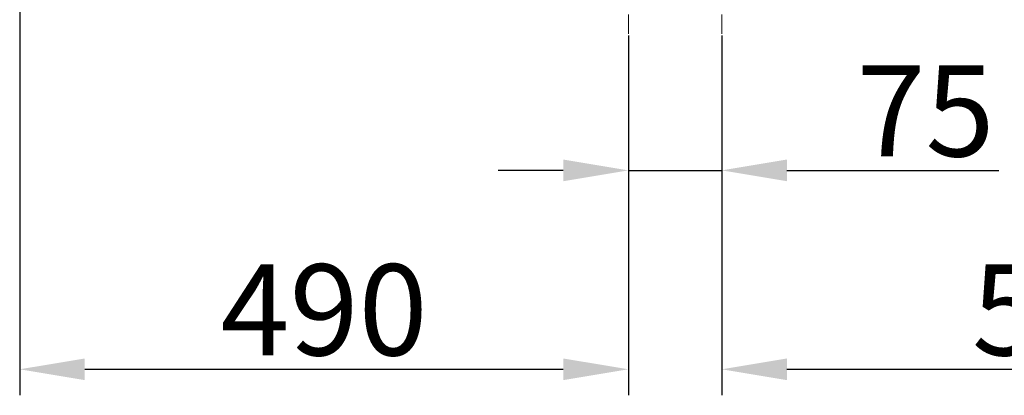
# Model space of a CAD drawing. Units: inches. Extents: x 161 to 400, y -417 to -131.
# Drawn here: x 302 to 339, y -389 to -374 of the extents above; entities that cross this region are included whole.
import ezdxf

# ---------------------------------------------------------------- set-up
doc = ezdxf.new("R2010")
doc.units = ezdxf.units.IN
doc.header["$LTSCALE"] = 8
doc.header["$MEASUREMENT"] = 0
doc.layers.add('图层 1', color=7, linetype='Continuous')
doc.styles.get("Standard").update_dxf_attribs({"font": 'times.ttf'})
doc.dimstyles.get("Standard").update_dxf_attribs({"dimtxt": 3.5, "dimasz": 2.5, "dimexe": 1, "dimexo": 0.0625, "dimgap": 0.5, "dimtad": 1, "dimdec": 0, "dimzin": 0, "dimdsep": 46, "dimtxsty": 'Standard', "dimcen": 0.09, "dimadec": 0, "dimazin": 0, "dimtfac": 1, "dimtdec": 0, "dimtmove": 0, "dimatfit": 3, "dimfxl": 1, "dimtolj": 1, "dimtzin": 0, "dimarcsym": 0})

# ---------------------------------------------------------------- blocks, each defined once
blk = doc.blocks.new('*D24')
at = {"color": 0, "lineweight": -2, "transparency": 16777216}
for p, q in [((301.687, -347.506), (301.687, -388.627)), ((325.047, -374.799), (325.047, -388.627)), ((304.187, -387.627), (322.547, -387.627))]:
    blk.add_line(p, q, dxfattribs=at)
at = {"color": 0, "transparency": 16777216}
for points in [[(304.187, -387.211), (304.187, -388.044), (301.687, -387.627)], [(322.547, -387.211), (322.547, -388.044), (325.047, -387.627)]]:
    blk.add_solid(points, dxfattribs=at)
at = {"layer": 'Defpoints', "color": 0, "transparency": 16777216}
for p in [(301.687, -347.444), (325.047, -374.736), (325.047, -387.627)]:
    blk.add_point(p, dxfattribs=at)
at = {"color": 0, "transparency": 16777216, "insert": (313.367, -385.342), "char_height": 3.5, "attachment_point": 5}
blk.add_mtext('\\A1;490', dxfattribs=at)
blk = doc.blocks.new('*D25')
at = {"color": 0, "lineweight": -2, "transparency": 16777216}
for p, q in [((325.047, -374.799), (325.047, -380.985)), ((328.631, -374.799), (328.631, -380.985)), ((322.547, -379.985), (320.047, -379.985)), ((325.047, -379.985), (328.631, -379.985)), ((331.131, -379.985), (339.267, -379.985))]:
    blk.add_line(p, q, dxfattribs=at)
at = {"color": 0, "transparency": 16777216}
for points in [[(322.547, -379.568), (322.547, -380.401), (325.047, -379.985)], [(331.131, -379.568), (331.131, -380.401), (328.631, -379.985)]]:
    blk.add_solid(points, dxfattribs=at)
at = {"layer": 'Defpoints', "color": 0, "transparency": 16777216}
for p in [(325.047, -374.736), (328.631, -374.736), (328.631, -379.985)]:
    blk.add_point(p, dxfattribs=at)
at = {"color": 0, "transparency": 16777216, "insert": (336.449, -377.699), "char_height": 3.5, "attachment_point": 5}
blk.add_mtext('\\A1;75', dxfattribs=at)
blk = doc.blocks.new('*D26')
at = {"color": 0, "lineweight": -2, "transparency": 16777216}
for p, q in [((328.631, -374.799), (328.631, -388.627)), ((355.782, -374.799), (355.782, -388.627)), ((331.131, -387.627), (353.282, -387.627))]:
    blk.add_line(p, q, dxfattribs=at)
at = {"color": 0, "transparency": 16777216}
for points in [[(331.131, -387.211), (331.131, -388.044), (328.631, -387.627)], [(353.282, -387.211), (353.282, -388.044), (355.782, -387.627)]]:
    blk.add_solid(points, dxfattribs=at)
at = {"layer": 'Defpoints', "color": 0, "transparency": 16777216}
for p in [(328.631, -374.736), (355.782, -374.736), (355.782, -387.627)]:
    blk.add_point(p, dxfattribs=at)
at = {"color": 0, "transparency": 16777216, "insert": (342.207, -385.342), "char_height": 3.5, "attachment_point": 5}
blk.add_mtext('\\A1;570', dxfattribs=at)

msp = doc.modelspace()

# ---------------------------------------------------------------- linework, layer by layer
at = {"layer": '图层 1', "lineweight": 9}
for points in [[(325.047, -374.736), (325.047, -373.995)], [(328.631, -374.736), (328.631, -373.995)]]:
    msp.add_lwpolyline(points, dxfattribs=at)

# ---------------------------------------------------------------- dimensions: what is measured, and where the dimension line sits
for base, p1, p2, text, picture, middle in [((325.047, -387.627), (301.687, -347.444), (325.047, -374.736), '490', '*D24', (313.367, -385.342)), ((355.782, -387.627), (328.631, -374.736), (355.782, -374.736), '570', '*D26', (342.207, -385.342))]:
    dim = msp.add_linear_dim(base=base, p1=p1, p2=p2, text=text, dimstyle='Standard')
    dim.commit()
    dim.dimension.update_dxf_attribs({"geometry": picture, "text_midpoint": middle})
dim = msp.add_linear_dim(base=(328.631, -379.985), p1=(325.047, -374.736), p2=(328.631, -374.736), text='75', dimstyle='Standard')
dim.commit()
dim.dimension.update_dxf_attribs({"geometry": '*D25', "text_midpoint": (336.449, -379.985), "dimtype": 160})

doc.saveas('drawing.dxf')
